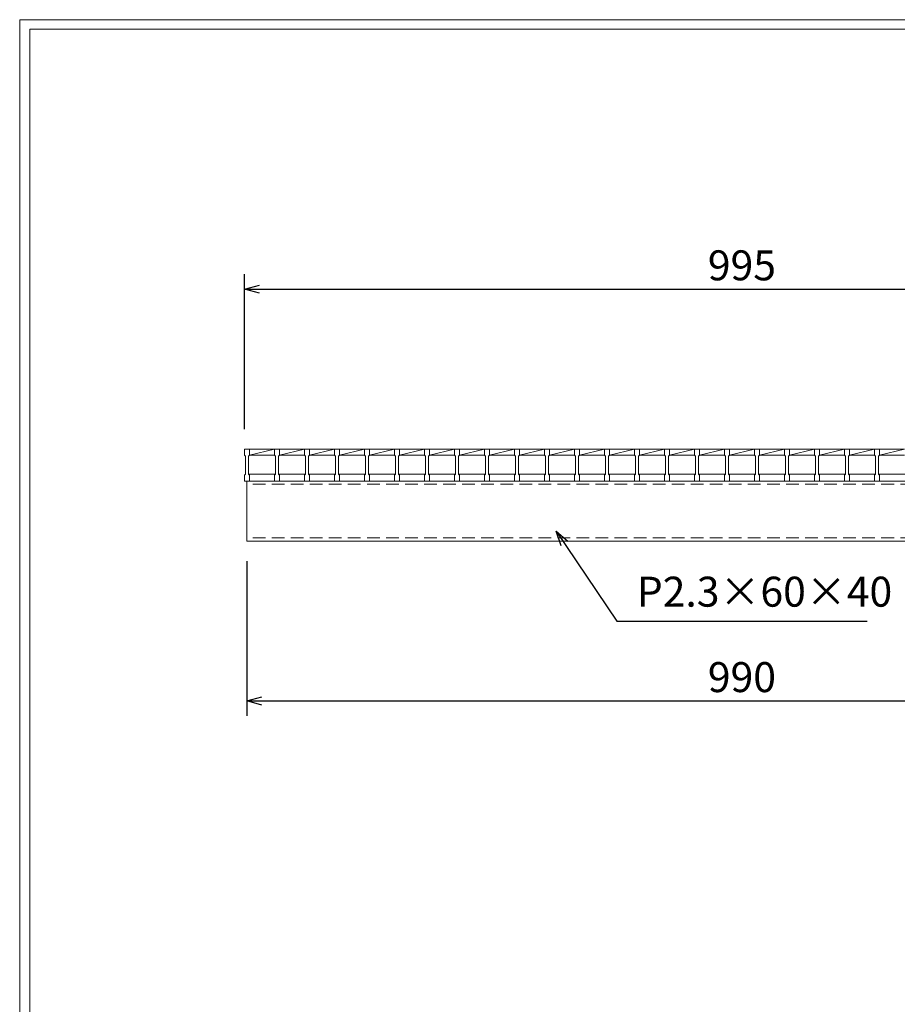
# Model space of a CAD drawing. Units: millimetres. Extents: x 2966 to 5755, y 178 to 2151.
# Drawn here: x 2966 to 3843, y 1166 to 2151 of the extents above; entities that cross this region are included whole.
import ezdxf

# ---------------------------------------------------------------- set-up
doc = ezdxf.new("R2010")
doc.units = ezdxf.units.MM
doc.linetypes.add('HIDDEN', pattern=[9.525, 6.35, -3.175])
doc.layers.add('外枠', color=7, linetype='Continuous')
for name, color, linetype, lineweight in [('寸法線', 2, 'Continuous', 9), ('嵩上断面', 112, 'Continuous', 13), ('本体', 7, 'Continuous', 13)]:
    doc.layers.add(name, color=color, linetype=linetype, lineweight=lineweight)
doc.dimstyles.new('ISO-25', dxfattribs={"dimscale": 10, "dimtxt": 3, "dimasz": 1.5, "dimexe": 1.5, "dimexo": 2, "dimgap": 0.5, "dimtad": 1, "dimdsep": 46, "dimtxsty": 'Standard', "dimblk": 'OPEN30', "dimcen": 2.5, "dimadec": 0, "dimazin": 0, "dimtfac": 1, "dimtmove": 0, "dimatfit": 0, "dimldrblk": 'OPEN30', "dimfxl": 1, "dimarcsym": 0})

# ---------------------------------------------------------------- blocks, each defined once
blk = doc.blocks.new('_Open30')
at = {"color": 0, "linetype": 'ByBlock', "lineweight": -2}
for p, q in [((-1, 0.268), (0, 0)), ((0, 0), (-1, -0.268)), ((0, 0), (-1, 0))]:
    blk.add_line(p, q, dxfattribs=at)
blk = doc.blocks.new('*D12')
at = {"layer": 'Defpoints', "color": 0, "linetype": 'Continuous'}
for p in [(3192.99, 1629.7), (4182.99, 1629.7), (4182.99, 1469.7)]:
    blk.add_point(p, dxfattribs=at)
at = {"layer": '寸法線', "color": 0, "linetype": 'Continuous', "lineweight": -2}
for p, q in [((3192.99, 1609.7), (3192.99, 1454.7)), ((4182.99, 1609.7), (4182.99, 1454.7)), ((3207.99, 1469.7), (4167.99, 1469.7))]:
    blk.add_line(p, q, dxfattribs=at)
at = {"layer": '寸法線', "color": 0, "linetype": 'Continuous', "lineweight": -2, "xscale": 15, "yscale": 15, "zscale": 15, "rotation": 180}
blk.add_blockref('_Open30', (3192.99, 1469.7), dxfattribs=at)
at = {"layer": '寸法線', "color": 0, "linetype": 'Continuous', "lineweight": -2, "xscale": 15, "yscale": 15, "zscale": 15}
blk.add_blockref('_Open30', (4182.99, 1469.7), dxfattribs=at)
at = {"layer": '寸法線', "color": 0, "linetype": 'Continuous', "insert": (3687.99, 1489.7), "char_height": 30, "attachment_point": 5}
blk.add_mtext('990', dxfattribs=at)
blk = doc.blocks.new('*D13')
at = {"layer": 'Defpoints', "color": 0, "linetype": 'Continuous'}
for p in [(4185.49, 1881.7), (3190.49, 1721.7), (4185.49, 1721.7)]:
    blk.add_point(p, dxfattribs=at)
at = {"layer": '寸法線', "color": 0, "linetype": 'Continuous', "lineweight": -2}
for p, q in [((3190.49, 1741.7), (3190.49, 1896.7)), ((4185.49, 1741.7), (4185.49, 1896.7)), ((3205.49, 1881.7), (4170.49, 1881.7))]:
    blk.add_line(p, q, dxfattribs=at)
at = {"layer": '寸法線', "color": 0, "linetype": 'Continuous', "lineweight": -2, "xscale": 15, "yscale": 15, "zscale": 15, "rotation": 180}
blk.add_blockref('_Open30', (3190.49, 1881.7), dxfattribs=at)
at = {"layer": '寸法線', "color": 0, "linetype": 'Continuous', "lineweight": -2, "xscale": 15, "yscale": 15, "zscale": 15}
blk.add_blockref('_Open30', (4185.49, 1881.7), dxfattribs=at)
at = {"layer": '寸法線', "color": 0, "linetype": 'Continuous', "insert": (3687.99, 1901.7), "char_height": 30, "attachment_point": 5}
blk.add_mtext('995', dxfattribs=at)

msp = doc.modelspace()

# ---------------------------------------------------------------- linework, layer by layer
at = {"layer": '外枠', "lineweight": 9, "ltscale": 80}
for p in [(5755.207, 2151.363), (2965.696, 178.094)]:
    msp.add_line(p, (2965.696, 2151.363), dxfattribs=at)
at = {"layer": '外枠', "lineweight": 9, "ltscale": 100}
for q in [(5745.815, 2141.972), (2975.696, 188.094)]:
    msp.add_line((2975.696, 2141.972), q, dxfattribs=at)
at = {"layer": '嵩上断面', "linetype": 'Continuous'}
for p, q in [((3192.989, 1689.696), (3192.989, 1629.696)), ((4182.989, 1689.696), (3192.989, 1689.696)), ((3192.989, 1629.696), (4182.989, 1629.696))]:
    msp.add_line(p, q, dxfattribs=at)
at = {"layer": '嵩上断面', "linetype": 'HIDDEN', "ltscale": 2}
for p, q in [((4182.989, 1686.496), (3192.989, 1686.496)), ((4182.989, 1632.896), (3192.989, 1632.896))]:
    msp.add_line(p, q, dxfattribs=at)
at = {"layer": '本体'}
for p, q in [((3190.489, 1721.696), (3195.489, 1721.696)), ((3190.489, 1721.696), (3190.489, 1715.696)), ((3190.489, 1721.696), (3195.489, 1721.696)), ((3190.489, 1721.696), (3190.489, 1715.696)), ((3190.489, 1721.696), (3195.489, 1721.696)), ((3190.489, 1721.696), (3190.489, 1715.696)), ((3190.489, 1715.696), (3191.489, 1714.696)), ((3190.489, 1715.696), (3191.489, 1714.696)), ((3190.489, 1715.696), (3191.489, 1714.696)), ((3191.489, 1714.696), (3191.489, 1696.696)), ((3191.489, 1714.696), (3191.489, 1696.696)), ((3191.489, 1714.696), (3191.489, 1696.696)), ((3195.489, 1715.696), (3194.489, 1714.696)), ((3195.489, 1715.696), (3194.489, 1714.696)), ((3195.489, 1715.696), (3194.489, 1714.696)), ((3194.489, 1714.696), (3194.489, 1696.696)), ((3194.489, 1714.696), (3194.489, 1696.696)), ((3194.489, 1714.696), (3194.489, 1696.696)), ((3195.489, 1721.696), (3195.489, 1715.696)), ((3195.489, 1721.696), (3195.489, 1715.696)), ((3195.489, 1721.696), (3195.489, 1715.696)), ((3220.489, 1721.696), (3225.489, 1721.696)), ((3220.489, 1721.696), (3220.489, 1715.696)), ((3220.489, 1721.696), (3225.489, 1721.696)), ((3220.489, 1721.696), (3220.489, 1715.696)), ((3220.489, 1721.696), (3225.489, 1721.696)), ((3220.489, 1721.696), (3220.489, 1715.696)), ((3220.489, 1715.696), (3221.489, 1714.696)), ((3220.489, 1715.696), (3221.489, 1714.696)), ((3220.489, 1715.696), (3221.489, 1714.696)), ((3221.489, 1714.696), (3221.489, 1696.696)), ((3221.489, 1714.696), (3221.489, 1696.696)), ((3221.489, 1714.696), (3221.489, 1696.696)), ((3225.489, 1715.696), (3224.489, 1714.696)), ((3225.489, 1715.696), (3224.489, 1714.696)), ((3225.489, 1715.696), (3224.489, 1714.696)), ((3224.489, 1714.696), (3224.489, 1696.696)), ((3224.489, 1714.696), (3224.489, 1696.696)), ((3224.489, 1714.696), (3224.489, 1696.696)), ((3225.489, 1721.696), (3225.489, 1715.696)), ((3225.489, 1721.696), (3225.489, 1715.696)), ((3225.489, 1721.696), (3225.489, 1715.696)), ((3250.489, 1721.696), (3255.489, 1721.696)), ((3250.489, 1721.696), (3250.489, 1715.696)), ((3250.489, 1721.696), (3255.489, 1721.696)), ((3250.489, 1721.696), (3250.489, 1715.696)), ((3250.489, 1721.696), (3255.489, 1721.696)), ((3250.489, 1721.696), (3250.489, 1715.696)), ((3250.489, 1715.696), (3251.489, 1714.696)), ((3250.489, 1715.696), (3251.489, 1714.696)), ((3250.489, 1715.696), (3251.489, 1714.696)), ((3251.489, 1714.696), (3251.489, 1696.696)), ((3251.489, 1714.696), (3251.489, 1696.696)), ((3251.489, 1714.696), (3251.489, 1696.696)), ((3255.489, 1715.696), (3254.489, 1714.696)), ((3255.489, 1715.696), (3254.489, 1714.696)), ((3255.489, 1715.696), (3254.489, 1714.696)), ((3254.489, 1714.696), (3254.489, 1696.696)), ((3254.489, 1714.696), (3254.489, 1696.696)), ((3254.489, 1714.696), (3254.489, 1696.696)), ((3255.489, 1721.696), (3255.489, 1715.696)), ((3255.489, 1721.696), (3255.489, 1715.696)), ((3255.489, 1721.696), (3255.489, 1715.696)), ((3280.489, 1721.696), (3285.489, 1721.696)), ((3280.489, 1721.696), (3280.489, 1715.696)), ((3280.489, 1721.696), (3285.489, 1721.696)), ((3280.489, 1721.696), (3280.489, 1715.696)), ((3280.489, 1721.696), (3285.489, 1721.696)), ((3280.489, 1721.696), (3280.489, 1715.696)), ((3280.489, 1715.696), (3281.489, 1714.696)), ((3280.489, 1715.696), (3281.489, 1714.696)), ((3280.489, 1715.696), (3281.489, 1714.696)), ((3281.489, 1714.696), (3281.489, 1696.696)), ((3281.489, 1714.696), (3281.489, 1696.696)), ((3281.489, 1714.696), (3281.489, 1696.696)), ((3285.489, 1715.696), (3284.489, 1714.696)), ((3285.489, 1715.696), (3284.489, 1714.696)), ((3285.489, 1715.696), (3284.489, 1714.696)), ((3284.489, 1714.696), (3284.489, 1696.696)), ((3284.489, 1714.696), (3284.489, 1696.696)), ((3284.489, 1714.696), (3284.489, 1696.696)), ((3285.489, 1721.696), (3285.489, 1715.696)), ((3285.489, 1721.696), (3285.489, 1715.696)), ((3285.489, 1721.696), (3285.489, 1715.696)), ((3310.489, 1721.696), (3315.489, 1721.696)), ((3310.489, 1721.696), (3310.489, 1715.696)), ((3310.489, 1721.696), (3315.489, 1721.696)), ((3310.489, 1721.696), (3310.489, 1715.696)), ((3310.489, 1721.696), (3315.489, 1721.696)), ((3310.489, 1721.696), (3310.489, 1715.696)), ((3310.489, 1715.696), (3311.489, 1714.696)), ((3310.489, 1715.696), (3311.489, 1714.696)), ((3310.489, 1715.696), (3311.489, 1714.696)), ((3311.489, 1714.696), (3311.489, 1696.696)), ((3311.489, 1714.696), (3311.489, 1696.696)), ((3311.489, 1714.696), (3311.489, 1696.696)), ((3315.489, 1715.696), (3314.489, 1714.696)), ((3315.489, 1715.696), (3314.489, 1714.696)), ((3315.489, 1715.696), (3314.489, 1714.696)), ((3314.489, 1714.696), (3314.489, 1696.696)), ((3314.489, 1714.696), (3314.489, 1696.696)), ((3314.489, 1714.696), (3314.489, 1696.696)), ((3315.489, 1721.696), (3315.489, 1715.696)), ((3315.489, 1721.696), (3315.489, 1715.696)), ((3315.489, 1721.696), (3315.489, 1715.696)), ((3340.489, 1721.696), (3345.489, 1721.696)), ((3340.489, 1721.696), (3340.489, 1715.696)), ((3340.489, 1721.696), (3345.489, 1721.696)), ((3340.489, 1721.696), (3340.489, 1715.696)), ((3340.489, 1721.696), (3345.489, 1721.696)), ((3340.489, 1721.696), (3340.489, 1715.696)), ((3340.489, 1715.696), (3341.489, 1714.696)), ((3340.489, 1715.696), (3341.489, 1714.696)), ((3340.489, 1715.696), (3341.489, 1714.696)), ((3341.489, 1714.696), (3341.489, 1696.696)), ((3341.489, 1714.696), (3341.489, 1696.696)), ((3341.489, 1714.696), (3341.489, 1696.696)), ((3345.489, 1715.696), (3344.489, 1714.696)), ((3345.489, 1715.696), (3344.489, 1714.696)), ((3345.489, 1715.696), (3344.489, 1714.696)), ((3344.489, 1714.696), (3344.489, 1696.696)), ((3344.489, 1714.696), (3344.489, 1696.696)), ((3344.489, 1714.696), (3344.489, 1696.696)), ((3345.489, 1721.696), (3345.489, 1715.696)), ((3345.489, 1721.696), (3345.489, 1715.696)), ((3345.489, 1721.696), (3345.489, 1715.696)), ((3370.489, 1721.696), (3375.489, 1721.696)), ((3370.489, 1721.696), (3370.489, 1715.696)), ((3370.489, 1721.696), (3375.489, 1721.696)), ((3370.489, 1721.696), (3370.489, 1715.696)), ((3370.489, 1721.696), (3375.489, 1721.696)), ((3370.489, 1721.696), (3370.489, 1715.696)), ((3370.489, 1715.696), (3371.489, 1714.696)), ((3370.489, 1715.696), (3371.489, 1714.696)), ((3370.489, 1715.696), (3371.489, 1714.696)), ((3371.489, 1714.696), (3371.489, 1696.696)), ((3371.489, 1714.696), (3371.489, 1696.696)), ((3371.489, 1714.696), (3371.489, 1696.696)), ((3375.489, 1715.696), (3374.489, 1714.696)), ((3375.489, 1715.696), (3374.489, 1714.696)), ((3375.489, 1715.696), (3374.489, 1714.696)), ((3374.489, 1714.696), (3374.489, 1696.696)), ((3374.489, 1714.696), (3374.489, 1696.696)), ((3374.489, 1714.696), (3374.489, 1696.696)), ((3375.489, 1721.696), (3375.489, 1715.696)), ((3375.489, 1721.696), (3375.489, 1715.696)), ((3375.489, 1721.696), (3375.489, 1715.696)), ((3400.489, 1721.696), (3405.489, 1721.696)), ((3400.489, 1721.696), (3400.489, 1715.696)), ((3400.489, 1721.696), (3405.489, 1721.696)), ((3400.489, 1721.696), (3400.489, 1715.696)), ((3400.489, 1721.696), (3405.489, 1721.696)), ((3400.489, 1721.696), (3400.489, 1715.696)), ((3400.489, 1715.696), (3401.489, 1714.696)), ((3400.489, 1715.696), (3401.489, 1714.696)), ((3400.489, 1715.696), (3401.489, 1714.696)), ((3401.489, 1714.696), (3401.489, 1696.696)), ((3401.489, 1714.696), (3401.489, 1696.696)), ((3401.489, 1714.696), (3401.489, 1696.696)), ((3405.489, 1715.696), (3404.489, 1714.696)), ((3405.489, 1715.696), (3404.489, 1714.696)), ((3405.489, 1715.696), (3404.489, 1714.696)), ((3404.489, 1714.696), (3404.489, 1696.696)), ((3404.489, 1714.696), (3404.489, 1696.696)), ((3404.489, 1714.696), (3404.489, 1696.696)), ((3405.489, 1721.696), (3405.489, 1715.696)), ((3405.489, 1721.696), (3405.489, 1715.696)), ((3405.489, 1721.696), (3405.489, 1715.696)), ((3430.489, 1721.696), (3435.489, 1721.696)), ((3430.489, 1721.696), (3430.489, 1715.696)), ((3430.489, 1721.696), (3435.489, 1721.696)), ((3430.489, 1721.696), (3430.489, 1715.696)), ((3430.489, 1721.696), (3435.489, 1721.696)), ((3430.489, 1721.696), (3430.489, 1715.696)), ((3430.489, 1715.696), (3431.489, 1714.696)), ((3430.489, 1715.696), (3431.489, 1714.696)), ((3430.489, 1715.696), (3431.489, 1714.696)), ((3431.489, 1714.696), (3431.489, 1696.696)), ((3431.489, 1714.696), (3431.489, 1696.696)), ((3431.489, 1714.696), (3431.489, 1696.696)), ((3435.489, 1715.696), (3434.489, 1714.696)), ((3435.489, 1715.696), (3434.489, 1714.696)), ((3435.489, 1715.696), (3434.489, 1714.696)), ((3434.489, 1714.696), (3434.489, 1696.696)), ((3434.489, 1714.696), (3434.489, 1696.696)), ((3434.489, 1714.696), (3434.489, 1696.696)), ((3435.489, 1721.696), (3435.489, 1715.696)), ((3435.489, 1721.696), (3435.489, 1715.696)), ((3435.489, 1721.696), (3435.489, 1715.696)), ((3460.489, 1721.696), (3465.489, 1721.696)), ((3460.489, 1721.696), (3460.489, 1715.696)), ((3460.489, 1721.696), (3465.489, 1721.696)), ((3460.489, 1721.696), (3460.489, 1715.696)), ((3460.489, 1721.696), (3465.489, 1721.696)), ((3460.489, 1721.696), (3460.489, 1715.696)), ((3460.489, 1715.696), (3461.489, 1714.696)), ((3460.489, 1715.696), (3461.489, 1714.696)), ((3460.489, 1715.696), (3461.489, 1714.696)), ((3461.489, 1714.696), (3461.489, 1696.696)), ((3461.489, 1714.696), (3461.489, 1696.696)), ((3461.489, 1714.696), (3461.489, 1696.696)), ((3465.489, 1715.696), (3464.489, 1714.696)), ((3465.489, 1715.696), (3464.489, 1714.696)), ((3465.489, 1715.696), (3464.489, 1714.696)), ((3464.489, 1714.696), (3464.489, 1696.696)), ((3464.489, 1714.696), (3464.489, 1696.696)), ((3464.489, 1714.696), (3464.489, 1696.696)), ((3465.489, 1721.696), (3465.489, 1715.696)), ((3465.489, 1721.696), (3465.489, 1715.696)), ((3465.489, 1721.696), (3465.489, 1715.696)), ((3490.489, 1721.696), (3495.489, 1721.696)), ((3490.489, 1721.696), (3490.489, 1715.696)), ((3490.489, 1721.696), (3495.489, 1721.696)), ((3490.489, 1721.696), (3490.489, 1715.696)), ((3490.489, 1721.696), (3495.489, 1721.696)), ((3490.489, 1721.696), (3490.489, 1715.696)), ((3490.489, 1715.696), (3491.489, 1714.696)), ((3490.489, 1715.696), (3491.489, 1714.696)), ((3490.489, 1715.696), (3491.489, 1714.696)), ((3491.489, 1714.696), (3491.489, 1696.696)), ((3491.489, 1714.696), (3491.489, 1696.696)), ((3491.489, 1714.696), (3491.489, 1696.696)), ((3495.489, 1715.696), (3494.489, 1714.696)), ((3495.489, 1715.696), (3494.489, 1714.696)), ((3495.489, 1715.696), (3494.489, 1714.696)), ((3494.489, 1714.696), (3494.489, 1696.696)), ((3494.489, 1714.696), (3494.489, 1696.696)), ((3494.489, 1714.696), (3494.489, 1696.696)), ((3495.489, 1721.696), (3495.489, 1715.696)), ((3495.489, 1721.696), (3495.489, 1715.696)), ((3495.489, 1721.696), (3495.489, 1715.696)), ((3520.489, 1721.696), (3525.489, 1721.696)), ((3520.489, 1721.696), (3520.489, 1715.696)), ((3520.489, 1721.696), (3525.489, 1721.696)), ((3520.489, 1721.696), (3520.489, 1715.696)), ((3520.489, 1721.696), (3525.489, 1721.696)), ((3520.489, 1721.696), (3520.489, 1715.696)), ((3520.489, 1715.696), (3521.489, 1714.696)), ((3520.489, 1715.696), (3521.489, 1714.696)), ((3520.489, 1715.696), (3521.489, 1714.696)), ((3521.489, 1714.696), (3521.489, 1696.696)), ((3521.489, 1714.696), (3521.489, 1696.696)), ((3521.489, 1714.696), (3521.489, 1696.696)), ((3525.489, 1715.696), (3524.489, 1714.696)), ((3525.489, 1715.696), (3524.489, 1714.696)), ((3525.489, 1715.696), (3524.489, 1714.696)), ((3524.489, 1714.696), (3524.489, 1696.696)), ((3524.489, 1714.696), (3524.489, 1696.696)), ((3524.489, 1714.696), (3524.489, 1696.696)), ((3525.489, 1721.696), (3525.489, 1715.696)), ((3525.489, 1721.696), (3525.489, 1715.696)), ((3525.489, 1721.696), (3525.489, 1715.696)), ((3550.489, 1721.696), (3555.489, 1721.696)), ((3550.489, 1721.696), (3550.489, 1715.696)), ((3550.489, 1721.696), (3555.489, 1721.696)), ((3550.489, 1721.696), (3550.489, 1715.696)), ((3550.489, 1721.696), (3555.489, 1721.696)), ((3550.489, 1721.696), (3550.489, 1715.696)), ((3550.489, 1715.696), (3551.489, 1714.696)), ((3550.489, 1715.696), (3551.489, 1714.696)), ((3550.489, 1715.696), (3551.489, 1714.696)), ((3551.489, 1714.696), (3551.489, 1696.696)), ((3551.489, 1714.696), (3551.489, 1696.696)), ((3551.489, 1714.696), (3551.489, 1696.696)), ((3555.489, 1715.696), (3554.489, 1714.696)), ((3555.489, 1715.696), (3554.489, 1714.696)), ((3555.489, 1715.696), (3554.489, 1714.696)), ((3554.489, 1714.696), (3554.489, 1696.696)), ((3554.489, 1714.696), (3554.489, 1696.696)), ((3554.489, 1714.696), (3554.489, 1696.696)), ((3555.489, 1721.696), (3555.489, 1715.696)), ((3555.489, 1721.696), (3555.489, 1715.696)), ((3555.489, 1721.696), (3555.489, 1715.696)), ((3580.489, 1721.696), (3585.489, 1721.696)), ((3580.489, 1721.696), (3580.489, 1715.696)), ((3580.489, 1721.696), (3585.489, 1721.696)), ((3580.489, 1721.696), (3580.489, 1715.696)), ((3580.489, 1721.696), (3585.489, 1721.696)), ((3580.489, 1721.696), (3580.489, 1715.696)), ((3580.489, 1715.696), (3581.489, 1714.696)), ((3580.489, 1715.696), (3581.489, 1714.696)), ((3580.489, 1715.696), (3581.489, 1714.696)), ((3581.489, 1714.696), (3581.489, 1696.696)), ((3581.489, 1714.696), (3581.489, 1696.696)), ((3581.489, 1714.696), (3581.489, 1696.696)), ((3585.489, 1715.696), (3584.489, 1714.696)), ((3585.489, 1715.696), (3584.489, 1714.696)), ((3585.489, 1715.696), (3584.489, 1714.696)), ((3584.489, 1714.696), (3584.489, 1696.696)), ((3584.489, 1714.696), (3584.489, 1696.696)), ((3584.489, 1714.696), (3584.489, 1696.696)), ((3585.489, 1721.696), (3585.489, 1715.696)), ((3585.489, 1721.696), (3585.489, 1715.696)), ((3585.489, 1721.696), (3585.489, 1715.696)), ((3610.489, 1721.696), (3615.489, 1721.696)), ((3610.489, 1721.696), (3610.489, 1715.696)), ((3610.489, 1721.696), (3615.489, 1721.696)), ((3610.489, 1721.696), (3610.489, 1715.696)), ((3610.489, 1721.696), (3615.489, 1721.696)), ((3610.489, 1721.696), (3610.489, 1715.696)), ((3610.489, 1715.696), (3611.489, 1714.696)), ((3610.489, 1715.696), (3611.489, 1714.696)), ((3610.489, 1715.696), (3611.489, 1714.696)), ((3611.489, 1714.696), (3611.489, 1696.696)), ((3611.489, 1714.696), (3611.489, 1696.696)), ((3611.489, 1714.696), (3611.489, 1696.696)), ((3615.489, 1715.696), (3614.489, 1714.696)), ((3615.489, 1715.696), (3614.489, 1714.696)), ((3615.489, 1715.696), (3614.489, 1714.696)), ((3614.489, 1714.696), (3614.489, 1696.696)), ((3614.489, 1714.696), (3614.489, 1696.696)), ((3614.489, 1714.696), (3614.489, 1696.696)), ((3615.489, 1721.696), (3615.489, 1715.696)), ((3615.489, 1721.696), (3615.489, 1715.696)), ((3615.489, 1721.696), (3615.489, 1715.696)), ((3640.489, 1721.696), (3645.489, 1721.696)), ((3640.489, 1721.696), (3640.489, 1715.696)), ((3640.489, 1721.696), (3645.489, 1721.696)), ((3640.489, 1721.696), (3640.489, 1715.696)), ((3640.489, 1721.696), (3645.489, 1721.696)), ((3640.489, 1721.696), (3640.489, 1715.696)), ((3640.489, 1715.696), (3641.489, 1714.696)), ((3640.489, 1715.696), (3641.489, 1714.696)), ((3640.489, 1715.696), (3641.489, 1714.696)), ((3641.489, 1714.696), (3641.489, 1696.696)), ((3641.489, 1714.696), (3641.489, 1696.696)), ((3641.489, 1714.696), (3641.489, 1696.696)), ((3645.489, 1715.696), (3644.489, 1714.696)), ((3645.489, 1715.696), (3644.489, 1714.696)), ((3645.489, 1715.696), (3644.489, 1714.696)), ((3644.489, 1714.696), (3644.489, 1696.696)), ((3644.489, 1714.696), (3644.489, 1696.696)), ((3644.489, 1714.696), (3644.489, 1696.696)), ((3645.489, 1721.696), (3645.489, 1715.696)), ((3645.489, 1721.696), (3645.489, 1715.696)), ((3645.489, 1721.696), (3645.489, 1715.696)), ((3670.489, 1721.696), (3675.489, 1721.696)), ((3670.489, 1721.696), (3670.489, 1715.696)), ((3670.489, 1721.696), (3675.489, 1721.696)), ((3670.489, 1721.696), (3670.489, 1715.696)), ((3670.489, 1721.696), (3675.489, 1721.696)), ((3670.489, 1721.696), (3670.489, 1715.696)), ((3670.489, 1715.696), (3671.489, 1714.696)), ((3670.489, 1715.696), (3671.489, 1714.696)), ((3670.489, 1715.696), (3671.489, 1714.696)), ((3671.489, 1714.696), (3671.489, 1696.696)), ((3671.489, 1714.696), (3671.489, 1696.696)), ((3671.489, 1714.696), (3671.489, 1696.696)), ((3675.489, 1715.696), (3674.489, 1714.696)), ((3675.489, 1715.696), (3674.489, 1714.696)), ((3675.489, 1715.696), (3674.489, 1714.696)), ((3674.489, 1714.696), (3674.489, 1696.696)), ((3674.489, 1714.696), (3674.489, 1696.696)), ((3674.489, 1714.696), (3674.489, 1696.696)), ((3675.489, 1721.696), (3675.489, 1715.696)), ((3675.489, 1721.696), (3675.489, 1715.696)), ((3675.489, 1721.696), (3675.489, 1715.696)), ((3700.489, 1721.696), (3705.489, 1721.696)), ((3700.489, 1721.696), (3700.489, 1715.696)), ((3700.489, 1721.696), (3705.489, 1721.696)), ((3700.489, 1721.696), (3700.489, 1715.696)), ((3700.489, 1721.696), (3705.489, 1721.696)), ((3700.489, 1721.696), (3700.489, 1715.696)), ((3700.489, 1715.696), (3701.489, 1714.696)), ((3700.489, 1715.696), (3701.489, 1714.696)), ((3700.489, 1715.696), (3701.489, 1714.696)), ((3701.489, 1714.696), (3701.489, 1696.696)), ((3701.489, 1714.696), (3701.489, 1696.696)), ((3701.489, 1714.696), (3701.489, 1696.696)), ((3705.489, 1715.696), (3704.489, 1714.696)), ((3705.489, 1715.696), (3704.489, 1714.696)), ((3705.489, 1715.696), (3704.489, 1714.696)), ((3704.489, 1714.696), (3704.489, 1696.696)), ((3704.489, 1714.696), (3704.489, 1696.696)), ((3704.489, 1714.696), (3704.489, 1696.696)), ((3705.489, 1721.696), (3705.489, 1715.696)), ((3705.489, 1721.696), (3705.489, 1715.696)), ((3705.489, 1721.696), (3705.489, 1715.696)), ((3730.489, 1721.696), (3735.489, 1721.696)), ((3730.489, 1721.696), (3730.489, 1715.696)), ((3730.489, 1721.696), (3735.489, 1721.696)), ((3730.489, 1721.696), (3730.489, 1715.696)), ((3730.489, 1721.696), (3735.489, 1721.696)), ((3730.489, 1721.696), (3730.489, 1715.696)), ((3730.489, 1715.696), (3731.489, 1714.696)), ((3730.489, 1715.696), (3731.489, 1714.696)), ((3730.489, 1715.696), (3731.489, 1714.696)), ((3731.489, 1714.696), (3731.489, 1696.696)), ((3731.489, 1714.696), (3731.489, 1696.696)), ((3731.489, 1714.696), (3731.489, 1696.696)), ((3735.489, 1715.696), (3734.489, 1714.696)), ((3735.489, 1715.696), (3734.489, 1714.696)), ((3735.489, 1715.696), (3734.489, 1714.696)), ((3734.489, 1714.696), (3734.489, 1696.696)), ((3734.489, 1714.696), (3734.489, 1696.696)), ((3734.489, 1714.696), (3734.489, 1696.696)), ((3735.489, 1721.696), (3735.489, 1715.696)), ((3735.489, 1721.696), (3735.489, 1715.696)), ((3735.489, 1721.696), (3735.489, 1715.696)), ((3760.489, 1721.696), (3765.489, 1721.696)), ((3760.489, 1721.696), (3760.489, 1715.696)), ((3760.489, 1721.696), (3765.489, 1721.696)), ((3760.489, 1721.696), (3760.489, 1715.696)), ((3760.489, 1721.696), (3765.489, 1721.696)), ((3760.489, 1721.696), (3760.489, 1715.696)), ((3760.489, 1715.696), (3761.489, 1714.696)), ((3760.489, 1715.696), (3761.489, 1714.696)), ((3760.489, 1715.696), (3761.489, 1714.696)), ((3761.489, 1714.696), (3761.489, 1696.696)), ((3761.489, 1714.696), (3761.489, 1696.696)), ((3761.489, 1714.696), (3761.489, 1696.696)), ((3765.489, 1715.696), (3764.489, 1714.696)), ((3765.489, 1715.696), (3764.489, 1714.696)), ((3765.489, 1715.696), (3764.489, 1714.696)), ((3764.489, 1714.696), (3764.489, 1696.696)), ((3764.489, 1714.696), (3764.489, 1696.696)), ((3764.489, 1714.696), (3764.489, 1696.696)), ((3765.489, 1721.696), (3765.489, 1715.696)), ((3765.489, 1721.696), (3765.489, 1715.696)), ((3765.489, 1721.696), (3765.489, 1715.696)), ((3790.489, 1721.696), (3795.489, 1721.696)), ((3790.489, 1721.696), (3790.489, 1715.696)), ((3790.489, 1721.696), (3795.489, 1721.696)), ((3790.489, 1721.696), (3790.489, 1715.696)), ((3790.489, 1721.696), (3795.489, 1721.696)), ((3790.489, 1721.696), (3790.489, 1715.696)), ((3790.489, 1715.696), (3791.489, 1714.696)), ((3790.489, 1715.696), (3791.489, 1714.696)), ((3790.489, 1715.696), (3791.489, 1714.696)), ((3791.489, 1714.696), (3791.489, 1696.696)), ((3791.489, 1714.696), (3791.489, 1696.696)), ((3791.489, 1714.696), (3791.489, 1696.696)), ((3795.489, 1715.696), (3794.489, 1714.696)), ((3795.489, 1715.696), (3794.489, 1714.696)), ((3795.489, 1715.696), (3794.489, 1714.696)), ((3794.489, 1714.696), (3794.489, 1696.696)), ((3794.489, 1714.696), (3794.489, 1696.696)), ((3794.489, 1714.696), (3794.489, 1696.696)), ((3795.489, 1721.696), (3795.489, 1715.696)), ((3795.489, 1721.696), (3795.489, 1715.696)), ((3795.489, 1721.696), (3795.489, 1715.696)), ((3820.489, 1721.696), (3825.489, 1721.696)), ((3820.489, 1721.696), (3820.489, 1715.696)), ((3820.489, 1721.696), (3825.489, 1721.696)), ((3820.489, 1721.696), (3820.489, 1715.696)), ((3820.489, 1721.696), (3825.489, 1721.696)), ((3820.489, 1721.696), (3820.489, 1715.696)), ((3820.489, 1715.696), (3821.489, 1714.696)), ((3820.489, 1715.696), (3821.489, 1714.696)), ((3820.489, 1715.696), (3821.489, 1714.696)), ((3821.489, 1714.696), (3821.489, 1696.696)), ((3821.489, 1714.696), (3821.489, 1696.696)), ((3821.489, 1714.696), (3821.489, 1696.696)), ((3825.489, 1715.696), (3824.489, 1714.696)), ((3825.489, 1715.696), (3824.489, 1714.696)), ((3825.489, 1715.696), (3824.489, 1714.696)), ((3824.489, 1714.696), (3824.489, 1696.696)), ((3824.489, 1714.696), (3824.489, 1696.696)), ((3824.489, 1714.696), (3824.489, 1696.696)), ((3825.489, 1721.696), (3825.489, 1715.696)), ((3825.489, 1721.696), (3825.489, 1715.696)), ((3825.489, 1721.696), (3825.489, 1715.696)), ((3190.489, 1695.696), (3191.489, 1696.696)), ((3190.489, 1695.696), (3191.489, 1696.696)), ((3190.489, 1695.696), (3191.489, 1696.696)), ((3190.489, 1689.696), (3190.489, 1695.696)), ((3190.489, 1689.696), (3190.489, 1695.696)), ((3190.489, 1689.696), (3190.489, 1695.696)), ((3195.489, 1695.696), (3194.489, 1696.696)), ((3195.489, 1695.696), (3194.489, 1696.696)), ((3195.489, 1695.696), (3194.489, 1696.696)), ((3195.489, 1689.696), (3195.489, 1695.696)), ((3195.489, 1689.696), (3195.489, 1695.696)), ((3195.489, 1689.696), (3195.489, 1695.696)), ((3220.489, 1695.696), (3221.489, 1696.696)), ((3220.489, 1695.696), (3221.489, 1696.696)), ((3220.489, 1695.696), (3221.489, 1696.696)), ((3220.489, 1689.696), (3220.489, 1695.696)), ((3220.489, 1689.696), (3220.489, 1695.696)), ((3220.489, 1689.696), (3220.489, 1695.696)), ((3225.489, 1695.696), (3224.489, 1696.696)), ((3225.489, 1695.696), (3224.489, 1696.696)), ((3225.489, 1695.696), (3224.489, 1696.696)), ((3225.489, 1689.696), (3225.489, 1695.696)), ((3225.489, 1689.696), (3225.489, 1695.696)), ((3225.489, 1689.696), (3225.489, 1695.696)), ((3250.489, 1695.696), (3251.489, 1696.696)), ((3250.489, 1695.696), (3251.489, 1696.696)), ((3250.489, 1695.696), (3251.489, 1696.696)), ((3250.489, 1689.696), (3250.489, 1695.696)), ((3250.489, 1689.696), (3250.489, 1695.696)), ((3250.489, 1689.696), (3250.489, 1695.696)), ((3255.489, 1695.696), (3254.489, 1696.696)), ((3255.489, 1695.696), (3254.489, 1696.696)), ((3255.489, 1695.696), (3254.489, 1696.696)), ((3255.489, 1689.696), (3255.489, 1695.696)), ((3255.489, 1689.696), (3255.489, 1695.696)), ((3255.489, 1689.696), (3255.489, 1695.696)), ((3280.489, 1695.696), (3281.489, 1696.696)), ((3280.489, 1695.696), (3281.489, 1696.696)), ((3280.489, 1695.696), (3281.489, 1696.696)), ((3280.489, 1689.696), (3280.489, 1695.696)), ((3280.489, 1689.696), (3280.489, 1695.696)), ((3280.489, 1689.696), (3280.489, 1695.696)), ((3285.489, 1695.696), (3284.489, 1696.696)), ((3285.489, 1695.696), (3284.489, 1696.696)), ((3285.489, 1695.696), (3284.489, 1696.696)), ((3285.489, 1689.696), (3285.489, 1695.696)), ((3285.489, 1689.696), (3285.489, 1695.696)), ((3285.489, 1689.696), (3285.489, 1695.696)), ((3310.489, 1695.696), (3311.489, 1696.696)), ((3310.489, 1695.696), (3311.489, 1696.696)), ((3310.489, 1695.696), (3311.489, 1696.696)), ((3310.489, 1689.696), (3310.489, 1695.696)), ((3310.489, 1689.696), (3310.489, 1695.696)), ((3310.489, 1689.696), (3310.489, 1695.696)), ((3315.489, 1695.696), (3314.489, 1696.696)), ((3315.489, 1695.696), (3314.489, 1696.696)), ((3315.489, 1695.696), (3314.489, 1696.696)), ((3315.489, 1689.696), (3315.489, 1695.696)), ((3315.489, 1689.696), (3315.489, 1695.696)), ((3315.489, 1689.696), (3315.489, 1695.696)), ((3340.489, 1695.696), (3341.489, 1696.696)), ((3340.489, 1695.696), (3341.489, 1696.696)), ((3340.489, 1695.696), (3341.489, 1696.696)), ((3340.489, 1689.696), (3340.489, 1695.696)), ((3340.489, 1689.696), (3340.489, 1695.696)), ((3340.489, 1689.696), (3340.489, 1695.696)), ((3345.489, 1695.696), (3344.489, 1696.696)), ((3345.489, 1695.696), (3344.489, 1696.696)), ((3345.489, 1695.696), (3344.489, 1696.696)), ((3345.489, 1689.696), (3345.489, 1695.696)), ((3345.489, 1689.696), (3345.489, 1695.696)), ((3345.489, 1689.696), (3345.489, 1695.696)), ((3370.489, 1695.696), (3371.489, 1696.696)), ((3370.489, 1695.696), (3371.489, 1696.696)), ((3370.489, 1695.696), (3371.489, 1696.696)), ((3370.489, 1689.696), (3370.489, 1695.696)), ((3370.489, 1689.696), (3370.489, 1695.696)), ((3370.489, 1689.696), (3370.489, 1695.696)), ((3375.489, 1695.696), (3374.489, 1696.696)), ((3375.489, 1695.696), (3374.489, 1696.696)), ((3375.489, 1695.696), (3374.489, 1696.696)), ((3375.489, 1689.696), (3375.489, 1695.696)), ((3375.489, 1689.696), (3375.489, 1695.696)), ((3375.489, 1689.696), (3375.489, 1695.696)), ((3400.489, 1695.696), (3401.489, 1696.696)), ((3400.489, 1695.696), (3401.489, 1696.696)), ((3400.489, 1695.696), (3401.489, 1696.696)), ((3400.489, 1689.696), (3400.489, 1695.696)), ((3400.489, 1689.696), (3400.489, 1695.696)), ((3400.489, 1689.696), (3400.489, 1695.696)), ((3405.489, 1695.696), (3404.489, 1696.696)), ((3405.489, 1695.696), (3404.489, 1696.696)), ((3405.489, 1695.696), (3404.489, 1696.696)), ((3405.489, 1689.696), (3405.489, 1695.696)), ((3405.489, 1689.696), (3405.489, 1695.696)), ((3405.489, 1689.696), (3405.489, 1695.696)), ((3430.489, 1695.696), (3431.489, 1696.696)), ((3430.489, 1695.696), (3431.489, 1696.696)), ((3430.489, 1695.696), (3431.489, 1696.696)), ((3430.489, 1689.696), (3430.489, 1695.696)), ((3430.489, 1689.696), (3430.489, 1695.696)), ((3430.489, 1689.696), (3430.489, 1695.696)), ((3435.489, 1695.696), (3434.489, 1696.696)), ((3435.489, 1695.696), (3434.489, 1696.696)), ((3435.489, 1695.696), (3434.489, 1696.696)), ((3435.489, 1689.696), (3435.489, 1695.696)), ((3435.489, 1689.696), (3435.489, 1695.696)), ((3435.489, 1689.696), (3435.489, 1695.696)), ((3460.489, 1695.696), (3461.489, 1696.696)), ((3460.489, 1695.696), (3461.489, 1696.696)), ((3460.489, 1695.696), (3461.489, 1696.696)), ((3460.489, 1689.696), (3460.489, 1695.696)), ((3460.489, 1689.696), (3460.489, 1695.696)), ((3460.489, 1689.696), (3460.489, 1695.696)), ((3465.489, 1695.696), (3464.489, 1696.696)), ((3465.489, 1695.696), (3464.489, 1696.696)), ((3465.489, 1695.696), (3464.489, 1696.696)), ((3465.489, 1689.696), (3465.489, 1695.696)), ((3465.489, 1689.696), (3465.489, 1695.696)), ((3465.489, 1689.696), (3465.489, 1695.696)), ((3490.489, 1695.696), (3491.489, 1696.696)), ((3490.489, 1695.696), (3491.489, 1696.696)), ((3490.489, 1695.696), (3491.489, 1696.696)), ((3490.489, 1689.696), (3490.489, 1695.696)), ((3490.489, 1689.696), (3490.489, 1695.696)), ((3490.489, 1689.696), (3490.489, 1695.696)), ((3495.489, 1695.696), (3494.489, 1696.696)), ((3495.489, 1695.696), (3494.489, 1696.696)), ((3495.489, 1695.696), (3494.489, 1696.696)), ((3495.489, 1689.696), (3495.489, 1695.696)), ((3495.489, 1689.696), (3495.489, 1695.696)), ((3495.489, 1689.696), (3495.489, 1695.696)), ((3520.489, 1695.696), (3521.489, 1696.696)), ((3520.489, 1695.696), (3521.489, 1696.696)), ((3520.489, 1695.696), (3521.489, 1696.696)), ((3520.489, 1689.696), (3520.489, 1695.696)), ((3520.489, 1689.696), (3520.489, 1695.696)), ((3520.489, 1689.696), (3520.489, 1695.696)), ((3525.489, 1695.696), (3524.489, 1696.696)), ((3525.489, 1695.696), (3524.489, 1696.696)), ((3525.489, 1695.696), (3524.489, 1696.696)), ((3525.489, 1689.696), (3525.489, 1695.696)), ((3525.489, 1689.696), (3525.489, 1695.696)), ((3525.489, 1689.696), (3525.489, 1695.696)), ((3550.489, 1695.696), (3551.489, 1696.696)), ((3550.489, 1695.696), (3551.489, 1696.696)), ((3550.489, 1695.696), (3551.489, 1696.696)), ((3550.489, 1689.696), (3550.489, 1695.696)), ((3550.489, 1689.696), (3550.489, 1695.696)), ((3550.489, 1689.696), (3550.489, 1695.696)), ((3555.489, 1695.696), (3554.489, 1696.696)), ((3555.489, 1695.696), (3554.489, 1696.696)), ((3555.489, 1695.696), (3554.489, 1696.696)), ((3555.489, 1689.696), (3555.489, 1695.696)), ((3555.489, 1689.696), (3555.489, 1695.696)), ((3555.489, 1689.696), (3555.489, 1695.696)), ((3580.489, 1695.696), (3581.489, 1696.696)), ((3580.489, 1695.696), (3581.489, 1696.696)), ((3580.489, 1695.696), (3581.489, 1696.696)), ((3580.489, 1689.696), (3580.489, 1695.696)), ((3580.489, 1689.696), (3580.489, 1695.696)), ((3580.489, 1689.696), (3580.489, 1695.696)), ((3585.489, 1695.696), (3584.489, 1696.696)), ((3585.489, 1695.696), (3584.489, 1696.696)), ((3585.489, 1695.696), (3584.489, 1696.696)), ((3585.489, 1689.696), (3585.489, 1695.696)), ((3585.489, 1689.696), (3585.489, 1695.696)), ((3585.489, 1689.696), (3585.489, 1695.696)), ((3610.489, 1695.696), (3611.489, 1696.696)), ((3610.489, 1695.696), (3611.489, 1696.696)), ((3610.489, 1695.696), (3611.489, 1696.696)), ((3610.489, 1689.696), (3610.489, 1695.696)), ((3610.489, 1689.696), (3610.489, 1695.696)), ((3610.489, 1689.696), (3610.489, 1695.696)), ((3615.489, 1695.696), (3614.489, 1696.696)), ((3615.489, 1695.696), (3614.489, 1696.696)), ((3615.489, 1695.696), (3614.489, 1696.696)), ((3615.489, 1689.696), (3615.489, 1695.696)), ((3615.489, 1689.696), (3615.489, 1695.696)), ((3615.489, 1689.696), (3615.489, 1695.696)), ((3640.489, 1695.696), (3641.489, 1696.696)), ((3640.489, 1695.696), (3641.489, 1696.696)), ((3640.489, 1695.696), (3641.489, 1696.696)), ((3640.489, 1689.696), (3640.489, 1695.696)), ((3640.489, 1689.696), (3640.489, 1695.696)), ((3640.489, 1689.696), (3640.489, 1695.696)), ((3645.489, 1695.696), (3644.489, 1696.696)), ((3645.489, 1695.696), (3644.489, 1696.696)), ((3645.489, 1695.696), (3644.489, 1696.696)), ((3645.489, 1689.696), (3645.489, 1695.696)), ((3645.489, 1689.696), (3645.489, 1695.696)), ((3645.489, 1689.696), (3645.489, 1695.696)), ((3670.489, 1695.696), (3671.489, 1696.696)), ((3670.489, 1695.696), (3671.489, 1696.696)), ((3670.489, 1695.696), (3671.489, 1696.696)), ((3670.489, 1689.696), (3670.489, 1695.696)), ((3670.489, 1689.696), (3670.489, 1695.696)), ((3670.489, 1689.696), (3670.489, 1695.696)), ((3675.489, 1695.696), (3674.489, 1696.696)), ((3675.489, 1695.696), (3674.489, 1696.696)), ((3675.489, 1695.696), (3674.489, 1696.696)), ((3675.489, 1689.696), (3675.489, 1695.696)), ((3675.489, 1689.696), (3675.489, 1695.696)), ((3675.489, 1689.696), (3675.489, 1695.696)), ((3700.489, 1695.696), (3701.489, 1696.696)), ((3700.489, 1695.696), (3701.489, 1696.696)), ((3700.489, 1695.696), (3701.489, 1696.696)), ((3700.489, 1689.696), (3700.489, 1695.696)), ((3700.489, 1689.696), (3700.489, 1695.696)), ((3700.489, 1689.696), (3700.489, 1695.696)), ((3705.489, 1695.696), (3704.489, 1696.696)), ((3705.489, 1695.696), (3704.489, 1696.696)), ((3705.489, 1695.696), (3704.489, 1696.696)), ((3705.489, 1689.696), (3705.489, 1695.696)), ((3705.489, 1689.696), (3705.489, 1695.696)), ((3705.489, 1689.696), (3705.489, 1695.696)), ((3730.489, 1695.696), (3731.489, 1696.696)), ((3730.489, 1695.696), (3731.489, 1696.696)), ((3730.489, 1695.696), (3731.489, 1696.696)), ((3730.489, 1689.696), (3730.489, 1695.696)), ((3730.489, 1689.696), (3730.489, 1695.696)), ((3730.489, 1689.696), (3730.489, 1695.696)), ((3735.489, 1695.696), (3734.489, 1696.696)), ((3735.489, 1695.696), (3734.489, 1696.696)), ((3735.489, 1695.696), (3734.489, 1696.696)), ((3735.489, 1689.696), (3735.489, 1695.696)), ((3735.489, 1689.696), (3735.489, 1695.696)), ((3735.489, 1689.696), (3735.489, 1695.696)), ((3760.489, 1695.696), (3761.489, 1696.696)), ((3760.489, 1695.696), (3761.489, 1696.696)), ((3760.489, 1695.696), (3761.489, 1696.696)), ((3760.489, 1689.696), (3760.489, 1695.696)), ((3760.489, 1689.696), (3760.489, 1695.696)), ((3760.489, 1689.696), (3760.489, 1695.696)), ((3765.489, 1695.696), (3764.489, 1696.696)), ((3765.489, 1695.696), (3764.489, 1696.696)), ((3765.489, 1695.696), (3764.489, 1696.696)), ((3765.489, 1689.696), (3765.489, 1695.696)), ((3765.489, 1689.696), (3765.489, 1695.696)), ((3765.489, 1689.696), (3765.489, 1695.696)), ((3790.489, 1695.696), (3791.489, 1696.696)), ((3790.489, 1695.696), (3791.489, 1696.696)), ((3790.489, 1695.696), (3791.489, 1696.696)), ((3790.489, 1689.696), (3790.489, 1695.696)), ((3790.489, 1689.696), (3790.489, 1695.696)), ((3790.489, 1689.696), (3790.489, 1695.696)), ((3795.489, 1695.696), (3794.489, 1696.696)), ((3795.489, 1695.696), (3794.489, 1696.696)), ((3795.489, 1695.696), (3794.489, 1696.696)), ((3795.489, 1689.696), (3795.489, 1695.696)), ((3795.489, 1689.696), (3795.489, 1695.696)), ((3795.489, 1689.696), (3795.489, 1695.696)), ((3820.489, 1695.696), (3821.489, 1696.696)), ((3820.489, 1695.696), (3821.489, 1696.696)), ((3820.489, 1695.696), (3821.489, 1696.696)), ((3820.489, 1689.696), (3820.489, 1695.696)), ((3820.489, 1689.696), (3820.489, 1695.696)), ((3820.489, 1689.696), (3820.489, 1695.696)), ((3825.489, 1695.696), (3824.489, 1696.696)), ((3825.489, 1695.696), (3824.489, 1696.696)), ((3825.489, 1695.696), (3824.489, 1696.696)), ((3825.489, 1689.696), (3825.489, 1695.696)), ((3825.489, 1689.696), (3825.489, 1695.696)), ((3825.489, 1689.696), (3825.489, 1695.696)), ((3190.489, 1689.696), (3195.489, 1689.696)), ((3190.489, 1689.696), (3195.489, 1689.696)), ((3190.489, 1689.696), (3195.489, 1689.696)), ((3220.489, 1689.696), (3225.489, 1689.696)), ((3220.489, 1689.696), (3225.489, 1689.696)), ((3220.489, 1689.696), (3225.489, 1689.696)), ((3250.489, 1689.696), (3255.489, 1689.696)), ((3250.489, 1689.696), (3255.489, 1689.696)), ((3250.489, 1689.696), (3255.489, 1689.696)), ((3280.489, 1689.696), (3285.489, 1689.696)), ((3280.489, 1689.696), (3285.489, 1689.696)), ((3280.489, 1689.696), (3285.489, 1689.696)), ((3310.489, 1689.696), (3315.489, 1689.696)), ((3310.489, 1689.696), (3315.489, 1689.696)), ((3310.489, 1689.696), (3315.489, 1689.696)), ((3340.489, 1689.696), (3345.489, 1689.696)), ((3340.489, 1689.696), (3345.489, 1689.696)), ((3340.489, 1689.696), (3345.489, 1689.696)), ((3370.489, 1689.696), (3375.489, 1689.696)), ((3370.489, 1689.696), (3375.489, 1689.696)), ((3370.489, 1689.696), (3375.489, 1689.696)), ((3400.489, 1689.696), (3405.489, 1689.696)), ((3400.489, 1689.696), (3405.489, 1689.696)), ((3400.489, 1689.696), (3405.489, 1689.696)), ((3430.489, 1689.696), (3435.489, 1689.696)), ((3430.489, 1689.696), (3435.489, 1689.696)), ((3430.489, 1689.696), (3435.489, 1689.696)), ((3460.489, 1689.696), (3465.489, 1689.696)), ((3460.489, 1689.696), (3465.489, 1689.696)), ((3460.489, 1689.696), (3465.489, 1689.696)), ((3490.489, 1689.696), (3495.489, 1689.696)), ((3490.489, 1689.696), (3495.489, 1689.696)), ((3490.489, 1689.696), (3495.489, 1689.696)), ((3520.489, 1689.696), (3525.489, 1689.696)), ((3520.489, 1689.696), (3525.489, 1689.696)), ((3520.489, 1689.696), (3525.489, 1689.696)), ((3550.489, 1689.696), (3555.489, 1689.696)), ((3550.489, 1689.696), (3555.489, 1689.696)), ((3550.489, 1689.696), (3555.489, 1689.696)), ((3580.489, 1689.696), (3585.489, 1689.696)), ((3580.489, 1689.696), (3585.489, 1689.696)), ((3580.489, 1689.696), (3585.489, 1689.696)), ((3610.489, 1689.696), (3615.489, 1689.696)), ((3610.489, 1689.696), (3615.489, 1689.696)), ((3610.489, 1689.696), (3615.489, 1689.696)), ((3640.489, 1689.696), (3645.489, 1689.696)), ((3640.489, 1689.696), (3645.489, 1689.696)), ((3640.489, 1689.696), (3645.489, 1689.696)), ((3670.489, 1689.696), (3675.489, 1689.696)), ((3670.489, 1689.696), (3675.489, 1689.696)), ((3670.489, 1689.696), (3675.489, 1689.696)), ((3700.489, 1689.696), (3705.489, 1689.696)), ((3700.489, 1689.696), (3705.489, 1689.696)), ((3700.489, 1689.696), (3705.489, 1689.696)), ((3730.489, 1689.696), (3735.489, 1689.696)), ((3730.489, 1689.696), (3735.489, 1689.696)), ((3730.489, 1689.696), (3735.489, 1689.696)), ((3760.489, 1689.696), (3765.489, 1689.696)), ((3760.489, 1689.696), (3765.489, 1689.696)), ((3760.489, 1689.696), (3765.489, 1689.696)), ((3790.489, 1689.696), (3795.489, 1689.696)), ((3790.489, 1689.696), (3795.489, 1689.696)), ((3790.489, 1689.696), (3795.489, 1689.696)), ((3820.489, 1689.696), (3825.489, 1689.696)), ((3820.489, 1689.696), (3825.489, 1689.696)), ((3820.489, 1689.696), (3825.489, 1689.696))]:
    msp.add_line(p, q, dxfattribs=at)
at = {"layer": '本体', "linetype": 'Continuous'}
for p, q in [((3195.489, 1721.696), (3220.489, 1721.696)), ((3195.489, 1715.696), (3220.489, 1721.696)), ((3195.489, 1715.696), (3220.489, 1715.696)), ((3225.489, 1721.696), (3250.489, 1721.696)), ((3225.489, 1715.696), (3250.489, 1721.696)), ((3225.489, 1715.696), (3250.489, 1715.696)), ((3255.489, 1721.696), (3280.489, 1721.696)), ((3255.489, 1715.696), (3280.489, 1721.696)), ((3255.489, 1715.696), (3280.489, 1715.696)), ((3285.489, 1721.696), (3310.489, 1721.696)), ((3285.489, 1715.696), (3310.489, 1721.696)), ((3285.489, 1715.696), (3310.489, 1715.696)), ((3315.489, 1721.696), (3340.489, 1721.696)), ((3315.489, 1715.696), (3340.489, 1721.696)), ((3315.489, 1715.696), (3340.489, 1715.696)), ((3345.489, 1721.696), (3370.489, 1721.696)), ((3345.489, 1715.696), (3370.489, 1721.696)), ((3345.489, 1715.696), (3370.489, 1715.696)), ((3375.489, 1721.696), (3400.489, 1721.696)), ((3375.489, 1715.696), (3400.489, 1721.696)), ((3375.489, 1715.696), (3400.489, 1715.696)), ((3405.489, 1721.696), (3430.489, 1721.696)), ((3405.489, 1715.696), (3430.489, 1721.696)), ((3405.489, 1715.696), (3430.489, 1715.696)), ((3435.489, 1721.696), (3460.489, 1721.696)), ((3435.489, 1715.696), (3460.489, 1721.696)), ((3435.489, 1715.696), (3460.489, 1715.696)), ((3465.489, 1721.696), (3490.489, 1721.696)), ((3465.489, 1715.696), (3490.489, 1721.696)), ((3465.489, 1715.696), (3490.489, 1715.696)), ((3495.489, 1721.696), (3520.489, 1721.696)), ((3495.489, 1715.696), (3520.489, 1721.696)), ((3495.489, 1715.696), (3520.489, 1715.696)), ((3525.489, 1721.696), (3550.489, 1721.696)), ((3525.489, 1715.696), (3550.489, 1721.696)), ((3525.489, 1715.696), (3550.489, 1715.696)), ((3555.489, 1721.696), (3580.489, 1721.696)), ((3555.489, 1715.696), (3580.489, 1721.696)), ((3555.489, 1715.696), (3580.489, 1715.696)), ((3585.489, 1721.696), (3610.489, 1721.696)), ((3585.489, 1715.696), (3610.489, 1721.696)), ((3585.489, 1715.696), (3610.489, 1715.696)), ((3615.489, 1721.696), (3640.489, 1721.696)), ((3615.489, 1715.696), (3640.489, 1721.696)), ((3615.489, 1715.696), (3640.489, 1715.696)), ((3645.489, 1721.696), (3670.489, 1721.696)), ((3645.489, 1715.696), (3670.489, 1721.696)), ((3645.489, 1715.696), (3670.489, 1715.696)), ((3675.489, 1721.696), (3700.489, 1721.696)), ((3675.489, 1715.696), (3700.489, 1721.696)), ((3675.489, 1715.696), (3700.489, 1715.696)), ((3705.489, 1721.696), (3730.489, 1721.696)), ((3705.489, 1715.696), (3730.489, 1721.696)), ((3705.489, 1715.696), (3730.489, 1715.696)), ((3735.489, 1721.696), (3760.489, 1721.696)), ((3735.489, 1715.696), (3760.489, 1721.696)), ((3735.489, 1715.696), (3760.489, 1715.696)), ((3765.489, 1721.696), (3790.489, 1721.696)), ((3765.489, 1715.696), (3790.489, 1721.696)), ((3765.489, 1715.696), (3790.489, 1715.696)), ((3795.489, 1721.696), (3820.489, 1721.696)), ((3795.489, 1715.696), (3820.489, 1721.696)), ((3795.489, 1715.696), (3820.489, 1715.696)), ((3825.489, 1721.696), (3850.489, 1721.696)), ((3825.489, 1715.696), (3850.489, 1721.696)), ((3825.489, 1715.696), (3850.489, 1715.696)), ((3194.489, 1696.696), (3221.489, 1696.696)), ((3224.489, 1696.696), (3251.489, 1696.696)), ((3254.489, 1696.696), (3281.489, 1696.696)), ((3284.489, 1696.696), (3311.489, 1696.696)), ((3314.489, 1696.696), (3341.489, 1696.696)), ((3344.489, 1696.696), (3371.489, 1696.696)), ((3374.489, 1696.696), (3401.489, 1696.696)), ((3404.489, 1696.696), (3431.489, 1696.696)), ((3434.489, 1696.696), (3461.489, 1696.696)), ((3464.489, 1696.696), (3491.489, 1696.696)), ((3494.489, 1696.696), (3521.489, 1696.696)), ((3524.489, 1696.696), (3551.489, 1696.696)), ((3554.489, 1696.696), (3581.489, 1696.696)), ((3584.489, 1696.696), (3611.489, 1696.696)), ((3614.489, 1696.696), (3641.489, 1696.696)), ((3644.489, 1696.696), (3671.489, 1696.696)), ((3674.489, 1696.696), (3701.489, 1696.696)), ((3704.489, 1696.696), (3731.489, 1696.696)), ((3734.489, 1696.696), (3761.489, 1696.696)), ((3764.489, 1696.696), (3791.489, 1696.696)), ((3794.489, 1696.696), (3821.489, 1696.696)), ((3824.489, 1696.696), (3851.489, 1696.696))]:
    msp.add_line(p, q, dxfattribs=at)

# ---------------------------------------------------------------- texts
at = {"layer": '寸法線', "linetype": 'Continuous', "insert": (3582.862, 1554.696), "char_height": 30, "attachment_point": 7}
msp.add_mtext('P2.3×60×40', dxfattribs=at)

# ---------------------------------------------------------------- dimensions: what is measured, and where the dimension line sits
at = {"layer": '寸法線', "linetype": 'Continuous'}
dim = msp.add_linear_dim(base=(4185.489, 1881.698), p1=(3190.489, 1721.696), p2=(4185.489, 1721.696), dimstyle='ISO-25', dxfattribs=at)
dim.commit()
dim.dimension.update_dxf_attribs({"geometry": '*D13', "text_midpoint": (3687.989, 1901.698)})
dim = msp.add_linear_dim(base=(4182.989, 1469.696), p1=(3192.989, 1629.696), p2=(4182.989, 1629.696), dimstyle='ISO-25', dxfattribs=at)
dim.commit()
dim.dimension.update_dxf_attribs({"geometry": '*D12', "text_midpoint": (3687.989, 1469.696), "dimtype": 160})

# ---------------------------------------------------------------- leaders
at = {"layer": '寸法線', "linetype": 'Continuous', "annotation_type": 0, "has_hookline": 1, "hookline_direction": 0, "text_width": 230.254}
msp.add_leader([(3502.151, 1639.633), (3562.862, 1549.696), (3577.862, 1549.696)], dimstyle='ISO-25', override={"dimgap": 0.5, "dimtad": 1}, dxfattribs=at)

doc.saveas('drawing.dxf')
